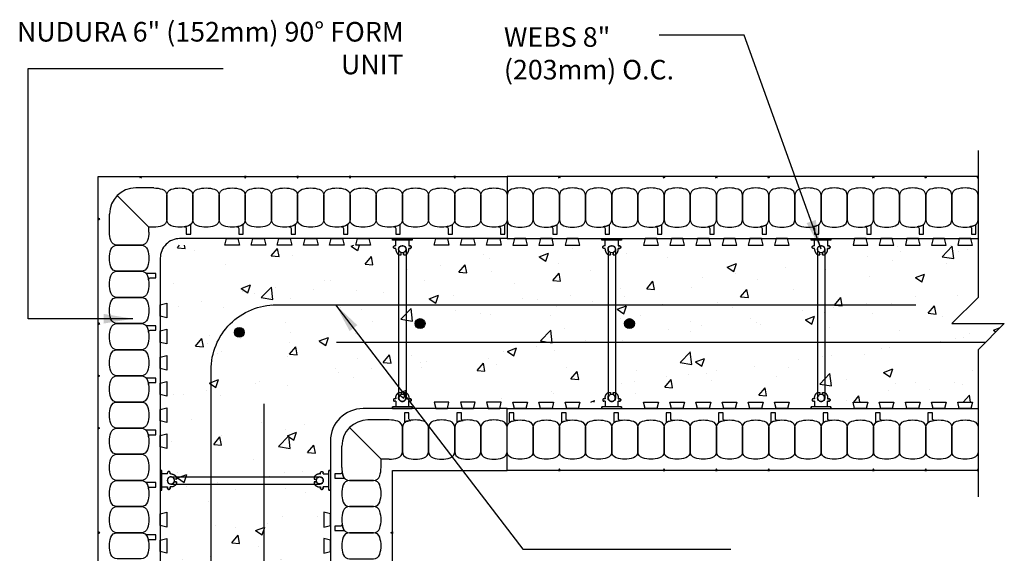
# Model space of a CAD drawing. Units: inches. Extents: x 131.2 to 168.9, y 194.9 to 245.2.
# Drawn here: x 131.2 to 168.9, y 224.8 to 245.2 of the extents above; entities that cross this region are included whole.
import ezdxf

# ---------------------------------------------------------------- set-up
doc = ezdxf.new("R2010")
doc.units = ezdxf.units.IN
doc.header["$MEASUREMENT"] = 0
for name, color, linetype in [('HATCH', 12, 'Continuous'), ('line25', 2, 'Continuous'), ('LINE3', 3, 'Continuous'), ('LINE50', 5, 'Continuous'), ('LINE65', 3, 'Continuous'), ('LINE9', 9, 'Continuous'), ('TEXT', 4, 'Continuous')]:
    doc.layers.add(name, color=color, linetype=linetype)
doc.styles.add('DIM', font='romans.shx', dxfattribs={"width": 0.7})
doc.styles.get("Standard").update_dxf_attribs({"font": 'romans.shx', "height": 0.75})
doc.dimstyles.new('ext_12', dxfattribs={"dimscale": 12, "dimtxt": 0.09375, "dimasz": 0.09375, "dimexe": 0.09375, "dimexo": 0.0625, "dimgap": 0.0625, "dimtad": 1, "dimdec": 1, "dimzin": 3, "dimdsep": 46, "dimlunit": 4, "dimtxsty": 'DIM', "dimcen": 0.09, "dimdle": 0.09375, "dimclrt": 4, "dimadec": 0, "dimazin": 0, "dimtfac": 1, "dimtdec": 1, "dimtmove": 2, "dimatfit": 3, "dimfxl": 0, "dimfrac": 2, "dimtolj": 1, "dimtzin": 0, "dimarcsym": 0})

# ---------------------------------------------------------------- blocks, each defined once
blk = doc.blocks.new('WEB_6_CENTRE_TOP')
for p, q in [((5.688, 0.141), (0, 0.141)), ((5.688, -0.141), (0, -0.141))]:
    blk.add_line(p, q)
for centre in [(0, 0), (5.688, 0)]:
    blk.add_circle(centre, 0.141)
blk = doc.blocks.new('WEB_CENTRE_TOP')
for p, q in [((-0.141, 5.688), (-0.141, 0)), ((0.141, 5.688), (0.141, 0))]:
    blk.add_line(p, q)
for centre in [(0, 5.688), (0, 0)]:
    blk.add_circle(centre, 0.141)
blk = doc.blocks.new('Connector')
blk.add_point((0.271, 0))
at = {"layer": 'LINE9'}
for p, q in [((0, 0.375), (0, -0.375)), ((0.062, -0.375), (0.062, 0.375)), ((0.281, 0.25), (0.062, 0.25))]:
    blk.add_line(p, q, dxfattribs=at)
for points, weights in [([(0.007, 0.375), (0.004, 0.375), (0, 0.375)], [1, 0.972587069138, 0.950305488115]), ([(0.327, 0.343), (0.308, 0.343), (0.281, 0.317), (0.281, 0.297)], [1, 0.85355339, 0.85355339, 1]), ([(0.328, 0.343), (0.327, 0.343), (0.327, 0.343)], [1, 0.70710678, 1]), ([(0.375, 0.297), (0.375, 0.317), (0.348, 0.343), (0.329, 0.343)], [1, 0.85355339, 0.85355339, 1]), ([(0.406, 0.25), (0.546, 0.25), (0.619, 0.131)], [0.958404415409, 0.794674173519, 0.864651571113]), ([(0.619, 0.052), (0.612, 0.049), (0.604, 0.049)], [0.83615024178, 0.892081430621, 1]), ([(0, -0.375), (0.004, -0.375), (0.007, -0.375)], [0.950305488115, 0.972587069138, 1]), ([(0.281, -0.297), (0.281, -0.317), (0.308, -0.343), (0.327, -0.343)], [1, 0.85355339, 0.85355339, 1]), ([(0.327, -0.343), (0.281, -0.343), (0.281, -0.297)], [1, 0.70710678, 1]), ([(0.329, -0.343), (0.348, -0.343), (0.375, -0.317), (0.375, -0.297)], [1, 0.85355339, 0.85355339, 1]), ([(0.375, -0.297), (0.375, -0.343), (0.329, -0.343)], [1, 0.70710678, 1]), ([(0.619, -0.131), (0.546, -0.25), (0.406, -0.25)], [0.864651574428, 0.794674169686, 0.958404415195]), ([(0.604, -0.049), (0.612, -0.049), (0.619, -0.052)], [1, 0.89208144177, 0.836150253337])]:
    blk.add_rational_spline(points, weights, degree=2, dxfattribs=at)
for points, degree in [([(0, 0.375), (0.002, 0.375), (0.005, 0.375), (0.007, 0.375)], 3), ([(0.007, 0.375), (0.021, 0.375), (0.051, 0.375), (0.062, 0.375), (0.062, 0.375)], 3), ([(0.281, 0.25), (0.281, 0.297)], 1), ([(0.327, 0.343), (0.327, 0.343), (0.328, 0.343), (0.328, 0.343)], 3), ([(0.328, 0.343), (0.329, 0.343), (0.329, 0.343), (0.329, 0.343)], 3), ([(0.375, 0.25), (0.375, 0.297)], 1), ([(0.406, 0.25), (0.375, 0.25)], 1), ([(0.406, 0.25), (0.406, 0.25)], 1), ([(0.406, 0.25), (0.406, 0.25)], 1), ([(0.406, 0.25), (0.406, 0.25)], 1), ([(0.406, 0.25), (0.406, 0.25)], 1), ([(0.406, 0.25), (0.406, 0.25)], 1), ([(0.406, 0.25), (0.406, 0.25)], 1), ([(0.406, 0.25), (0.406, 0.25)], 1), ([(0.406, 0.25), (0.406, 0.25)], 1), ([(0.406, 0.25), (0.406, 0.25)], 1), ([(0.406, 0.25), (0.406, 0.25)], 1), ([(0.406, 0.25), (0.406, 0.25)], 1), ([(0.406, 0.25), (0.406, 0.25)], 1), ([(0.406, 0.25), (0.406, 0.25)], 1), ([(0.406, 0.25), (0.406, 0.25)], 1), ([(0.406, 0.25), (0.406, 0.25)], 1), ([(0.406, 0.25), (0.406, 0.25)], 1), ([(0.406, 0.25), (0.406, 0.25)], 1), ([(0.406, 0.25), (0.406, 0.25)], 1), ([(0.406, 0.25), (0.406, 0.25)], 1), ([(0.406, 0.25), (0.406, 0.25)], 1), ([(0.406, 0.25), (0.406, 0.25)], 1), ([(0.406, 0.25), (0.406, 0.25)], 1), ([(0.406, 0.25), (0.406, 0.25)], 1), ([(0.406, 0.25), (0.406, 0.25)], 1), ([(0.604, 0.049), (0.532, 0.049)], 1), ([(0.532, 0.049), (0.532, 0.049)], 1), ([(0.532, 0.049), (0.532, 0.049)], 1), ([(0.532, 0.049), (0.532, 0.049)], 1), ([(0.532, 0.049), (0.532, 0.049)], 1), ([(0.532, 0.049), (0.532, 0.049)], 1), ([(0.532, 0.049), (0.532, 0.049)], 1), ([(0.532, 0.049), (0.532, 0.049)], 1), ([(0.532, 0.049), (0.532, 0.049)], 1), ([(0.532, 0.049), (0.532, 0.049)], 1), ([(0.532, 0.049), (0.532, 0.049)], 1), ([(0.604, 0.049), (0.609, 0.049), (0.614, 0.05), (0.619, 0.052)], 3), ([(0.604, 0.049), (0.604, 0.049)], 1), ([(0.604, 0.049), (0.604, 0.049)], 1), ([(0.604, 0.049), (0.604, 0.049)], 1), ([(0.604, 0.049), (0.604, 0.049)], 1), ([(0.619, 0.131), (0.619, 0.052)], 1), ([(0.619, 0.131), (0.619, 0.131)], 1), ([(0.619, 0.131), (0.619, 0.131)], 1), ([(0.619, 0.131), (0.619, 0.131)], 1), ([(0.619, 0.131), (0.619, 0.131)], 1), ([(0.007, -0.375), (0.005, -0.375), (0.002, -0.375), (0, -0.375)], 3), ([(0.062, -0.375), (0.062, -0.375), (0.051, -0.375), (0.021, -0.375), (0.007, -0.375)], 3), ([(0.062, -0.25), (0.281, -0.25)], 1), ([(0.281, -0.297), (0.281, -0.25)], 1), ([(0.281, -0.25), (0.281, -0.297)], 1), ([(0.328, -0.343), (0.328, -0.343), (0.327, -0.343), (0.327, -0.343)], 3), ([(0.329, -0.343), (0.329, -0.343), (0.329, -0.343), (0.328, -0.343)], 3), ([(0.375, -0.25), (0.375, -0.297)], 1), ([(0.375, -0.297), (0.375, -0.25)], 1), ([(0.406, -0.25), (0.375, -0.25)], 1), ([(0.406, -0.25), (0.406, -0.25)], 1), ([(0.406, -0.25), (0.406, -0.25)], 1), ([(0.406, -0.25), (0.406, -0.25)], 1), ([(0.406, -0.25), (0.406, -0.25)], 1), ([(0.406, -0.25), (0.406, -0.25)], 1), ([(0.406, -0.25), (0.406, -0.25)], 1), ([(0.406, -0.25), (0.406, -0.25)], 1), ([(0.406, -0.25), (0.406, -0.25)], 1), ([(0.406, -0.25), (0.406, -0.25)], 1), ([(0.406, -0.25), (0.406, -0.25)], 1), ([(0.406, -0.25), (0.406, -0.25)], 1), ([(0.532, -0.049), (0.604, -0.049)], 1), ([(0.604, -0.049), (0.58, -0.049), (0.556, -0.049), (0.532, -0.049)], 3), ([(0.532, -0.049), (0.532, -0.049)], 1), ([(0.532, -0.049), (0.532, -0.049)], 1), ([(0.532, -0.049), (0.532, -0.049)], 1), ([(0.532, -0.049), (0.532, -0.049)], 1), ([(0.619, -0.052), (0.614, -0.05), (0.609, -0.049), (0.604, -0.049)], 3), ([(0.604, -0.049), (0.604, -0.049)], 1), ([(0.604, -0.049), (0.604, -0.049)], 1), ([(0.604, -0.049), (0.604, -0.049)], 1), ([(0.604, -0.049), (0.604, -0.049)], 1), ([(0.604, -0.049), (0.604, -0.049)], 1), ([(0.604, -0.049), (0.604, -0.049)], 1), ([(0.604, -0.049), (0.604, -0.049)], 1), ([(0.604, -0.049), (0.604, -0.049)], 1), ([(0.619, -0.052), (0.619, -0.131)], 1), ([(0.619, -0.131), (0.619, -0.131)], 1), ([(0.619, -0.131), (0.619, -0.131)], 1), ([(0.619, -0.131), (0.619, -0.131)], 1), ([(0.619, -0.131), (0.619, -0.131)], 1)]:
    blk.add_open_spline(points, degree=degree, dxfattribs=at)
for points, weights, knots in [([(0.062, 0.375), (0.062, 0.375), (0.046, 0.375), (0.03, 0.375), (0.007, 0.375)], [0.868718858569, 0.861102746415, 1, 0.861102734288, 0.868718859898], [0, 0, 0, 0.5, 0.5, 1, 1, 1]), ([(0.532, 0.049), (0.472, 0.203), (0.333, 0.113), (0.157, 0), (0.333, -0.113), (0.472, -0.203), (0.532, -0.049)], [0.899508922286, 0.599718215298, 1, 0.54226024, 1, 0.599718224335, 0.899508908749], [0, 0, 0, 0.318112, 0.318112, 0.681888, 0.681888, 1, 1, 1]), ([(0.007, -0.375), (0.03, -0.375), (0.046, -0.375), (0.062, -0.375), (0.062, -0.375)], [0.868718859319, 0.861102739573, 1, 0.861102742958, 0.868718858948], [0, 0, 0, 0.5, 0.5, 1, 1, 1])]:
    blk.add_rational_spline(points, weights, degree=2, knots=knots, dxfattribs=at)

msp = doc.modelspace()

# ---------------------------------------------------------------- hatches: boundary and pattern name
at = {"layer": 'HATCH'}
h = msp.add_hatch(dxfattribs=at)
h.set_pattern_fill('AR-CONC', color=256, scale=0.5, style=0)
h.set_pattern_definition([(50, (18.8955, 17.3955), (3.5863, -0.31376), [0.375, -4.125]), (355, (18.8955, 17.3955), (-0.693757, 3.76096), [0.3, -3.3]), (100.4514, (19.1944, 17.3694), (2.892547, 3.447198), [0.3187, -3.50571]), (46.1842, (18.8955, 18.3955), (5.336205, -0.827595), [0.5625, -6.1875]), (96.6356, (19.34, 18.3265), (4.67331, 4.87059), [0.47805, -5.25856]), (351.1842, (18.8955, 18.3955), (4.67331, 4.87059), [0.45, -4.95]), (21, (19.3955, 18.1455), (2.984535, -2.013094), [0.375, -4.125]), (326, (19.3955, 18.1455), (1.216577, 3.62575), [0.3, -3.3]), (71.4514, (19.6443, 17.9777), (4.201113, 1.612652), [0.3187, -3.50571]), (37.5, (18.8955, 17.3955), (0.060799, 1.664469), [0, -3.26, 0, -3.35, 0, -3.3125]), (7.5, (18.8955, 17.3955), (1.315348, 1.972059), [0, -1.91, 0, -3.185, 0, -1.2625]), (327.5, (17.7805, 17.3955), (2.669112, -0.1127744), [0, -1.25, 0, -3.9, 0, -5.175]), (317.5, (17.2805, 17.3955), (2.91593, 0.500525), [0, -1.625, 0, -2.59, 0, -3.675])])
h.paths.add_polyline_path([(167.865, 234.557), (167.865, 236.557), (136.865, 236.557), (136.865, 202.557), (138.865, 202.557), (139.865, 203.557), (139.865, 201.557), (140.865, 202.557), (142.865, 202.557), (142.865, 230.557), (167.865, 230.557), (167.865, 232.557), (168.865, 233.557), (166.865, 233.557)])
at = {"layer": 'LINE3'}
for points in [[(146.357, 233.557, 1), (146.732, 233.557, 1)], [(154.357, 233.557, 1), (154.732, 233.557, 1)], [(139.822, 233.221, 1), (139.447, 233.221, 1)]]:
    msp.add_hatch(color=256, dxfattribs=at).paths.add_polyline_path(points)

# ---------------------------------------------------------------- linework, layer by layer
at = {"layer": 'line25'}
for p, q in [((149.865, 236.807), (137.345, 236.807)), ((149.865, 236.807), (167.865, 236.807)), ((136.615, 236.057), (136.615, 207.557)), ((149.865, 230.307), (144.365, 230.307)), ((149.865, 230.307), (167.865, 230.307)), ((143.115, 229.057), (143.115, 207.557))]:
    msp.add_line(p, q, dxfattribs=at)
for points in [[(139.584, 236.807), (139.646, 236.557), (139.084, 236.557), (139.146, 236.807)], [(140.584, 236.807), (140.646, 236.557), (140.084, 236.557), (140.146, 236.807)], [(141.584, 236.807), (141.646, 236.557), (141.084, 236.557), (141.146, 236.807)], [(142.584, 236.807), (142.646, 236.557), (142.084, 236.557), (142.146, 236.807)], [(143.584, 236.807), (143.646, 236.557), (143.084, 236.557), (143.146, 236.807)], [(144.584, 236.807), (144.646, 236.557), (144.084, 236.557), (144.146, 236.807)], [(147.584, 236.807), (147.646, 236.557), (147.084, 236.557), (147.146, 236.807)], [(148.584, 236.807), (148.646, 236.557), (148.084, 236.557), (148.146, 236.807)], [(149.584, 236.807), (149.646, 236.557), (149.084, 236.557), (149.146, 236.807)], [(150.146, 236.807), (150.084, 236.557), (150.646, 236.557), (150.584, 236.807)], [(151.146, 236.807), (151.084, 236.557), (151.646, 236.557), (151.584, 236.807)], [(152.146, 236.807), (152.084, 236.557), (152.646, 236.557), (152.584, 236.807)], [(155.146, 236.807), (155.084, 236.557), (155.646, 236.557), (155.584, 236.807)], [(156.146, 236.807), (156.084, 236.557), (156.646, 236.557), (156.584, 236.807)], [(157.146, 236.807), (157.084, 236.557), (157.646, 236.557), (157.584, 236.807)], [(158.146, 236.807), (158.084, 236.557), (158.646, 236.557), (158.584, 236.807)], [(159.146, 236.807), (159.084, 236.557), (159.646, 236.557), (159.584, 236.807)], [(160.146, 236.807), (160.084, 236.557), (160.646, 236.557), (160.584, 236.807)], [(163.146, 236.807), (163.084, 236.557), (163.646, 236.557), (163.584, 236.807)], [(164.146, 236.807), (164.084, 236.557), (164.646, 236.557), (164.584, 236.807)], [(165.146, 236.807), (165.084, 236.557), (165.646, 236.557), (165.584, 236.807)], [(166.146, 236.807), (166.084, 236.557), (166.646, 236.557), (166.584, 236.807)], [(167.146, 236.807), (167.084, 236.557), (167.646, 236.557), (167.584, 236.807)], [(136.615, 234.276), (136.865, 234.338), (136.865, 233.776), (136.615, 233.838)], [(136.615, 233.276), (136.865, 233.338), (136.865, 232.776), (136.615, 232.838)], [(136.615, 232.276), (136.865, 232.338), (136.865, 231.776), (136.615, 231.838)], [(136.615, 231.276), (136.865, 231.338), (136.865, 230.776), (136.615, 230.838)], [(136.615, 230.276), (136.865, 230.338), (136.865, 229.776), (136.615, 229.838)], [(147.584, 230.307), (147.646, 230.557), (147.084, 230.557), (147.146, 230.307)], [(148.584, 230.307), (148.646, 230.557), (148.084, 230.557), (148.146, 230.307)], [(149.584, 230.307), (149.646, 230.557), (149.084, 230.557), (149.146, 230.307)], [(150.146, 230.307), (150.084, 230.557), (150.646, 230.557), (150.584, 230.307)], [(151.146, 230.307), (151.084, 230.557), (151.646, 230.557), (151.584, 230.307)], [(152.146, 230.307), (152.084, 230.557), (152.646, 230.557), (152.584, 230.307)], [(155.146, 230.307), (155.084, 230.557), (155.646, 230.557), (155.584, 230.307)], [(156.146, 230.307), (156.084, 230.557), (156.646, 230.557), (156.584, 230.307)], [(157.146, 230.307), (157.084, 230.557), (157.646, 230.557), (157.584, 230.307)], [(158.146, 230.307), (158.084, 230.557), (158.646, 230.557), (158.584, 230.307)], [(159.146, 230.307), (159.084, 230.557), (159.646, 230.557), (159.584, 230.307)], [(160.146, 230.307), (160.084, 230.557), (160.646, 230.557), (160.584, 230.307)], [(163.146, 230.307), (163.084, 230.557), (163.646, 230.557), (163.584, 230.307)], [(164.146, 230.307), (164.084, 230.557), (164.646, 230.557), (164.584, 230.307)], [(165.146, 230.307), (165.084, 230.557), (165.646, 230.557), (165.584, 230.307)], [(166.146, 230.307), (166.084, 230.557), (166.646, 230.557), (166.584, 230.307)], [(167.146, 230.307), (167.084, 230.557), (167.646, 230.557), (167.584, 230.307)], [(136.615, 229.276), (136.865, 229.338), (136.865, 228.776), (136.615, 228.838)], [(136.615, 226.276), (136.865, 226.338), (136.865, 225.776), (136.615, 225.838)], [(143.115, 226.276), (142.865, 226.338), (142.865, 225.776), (143.115, 225.838)], [(136.615, 225.276), (136.865, 225.338), (136.865, 224.776), (136.615, 224.838)], [(143.115, 225.276), (142.865, 225.338), (142.865, 224.776), (143.115, 224.838)]]:
    msp.add_lwpolyline(points, close=True, dxfattribs=at)
for centre, radius, end in [((137.365, 236.057), 0.75, 180.0193), ((144.365, 229.057), 1.25, 180)]:
    msp.add_arc(centre, radius, 90, end, dxfattribs=at)
at = {"layer": 'LINE3'}
for p, q in [((168.146, 232.839), (143.345, 232.839)), ((140.583, 202.276), (140.583, 230.487))]:
    msp.add_line(p, q, dxfattribs=at)
for centre in [(146.544, 233.557), (154.544, 233.557), (139.635, 233.221)]:
    msp.add_circle(centre, 0.188, dxfattribs=at)
at = {"layer": 'LINE50'}
for p, q in [((134.24, 207.557), (134.24, 239.182)), ((134.24, 239.182), (149.865, 239.182)), ((149.865, 239.182), (149.865, 236.807)), ((167.865, 239.182), (149.865, 239.182)), ((149.865, 239.182), (149.865, 236.807)), ((149.865, 227.932), (149.865, 230.307)), ((149.865, 227.932), (149.865, 230.307)), ((145.49, 207.557), (145.49, 227.932)), ((145.49, 227.932), (149.865, 227.932)), ((167.865, 227.932), (149.865, 227.932))]:
    msp.add_line(p, q, dxfattribs=at)
at = {"layer": 'LINE65', "flags": 128}
msp.add_lwpolyline([(138.555, 207.932), (138.555, 231.776), (138.555, 231.776, -0.414214), (141.055, 234.276), (165.49, 234.276)], format="xyb", dxfattribs=at)
at = {"layer": 'LINE9'}
for p, q in [((136.365, 238.745), (135.677, 238.745)), ((136.177, 237.245), (134.97, 238.452)), ((134.677, 237.057), (134.677, 237.745)), ((136.365, 237.245), (136.177, 237.245)), ((136.177, 237.057), (136.177, 237.245)), ((145.365, 229.87), (144.552, 229.87)), ((145.052, 228.37), (143.845, 229.577)), ((143.552, 228.057), (143.552, 228.87)), ((145.052, 228.057), (145.052, 228.37)), ((145.365, 228.37), (145.052, 228.37))]:
    msp.add_line(p, q, dxfattribs=at)
for points in [[(167.865, 240.182), (167.865, 234.557), (166.865, 233.557), (168.865, 233.557), (167.865, 232.557), (167.865, 226.932)], [(167.865, 239.118), (167.833, 239.182), (167.865, 239.182)], [(167.865, 227.997), (167.833, 227.932), (167.865, 227.932)]]:
    msp.add_lwpolyline(points, dxfattribs=at)
for points in [[(135.896, 239.182), (135.865, 239.118), (135.833, 239.182)], [(139.833, 239.182), (139.865, 239.118), (139.896, 239.182)], [(141.833, 239.182), (141.865, 239.118), (141.896, 239.182)], [(143.833, 239.182), (143.865, 239.118), (143.896, 239.182)], [(147.833, 239.182), (147.865, 239.118), (147.896, 239.182)], [(151.896, 239.182), (151.865, 239.118), (151.833, 239.182)], [(155.896, 239.182), (155.865, 239.118), (155.833, 239.182)], [(157.896, 239.182), (157.865, 239.118), (157.833, 239.182)], [(159.896, 239.182), (159.865, 239.118), (159.833, 239.182)], [(163.896, 239.182), (163.865, 239.118), (163.833, 239.182)], [(165.896, 239.182), (165.865, 239.118), (165.833, 239.182)], [(134.24, 237.526), (134.304, 237.557), (134.24, 237.588)], [(134.24, 233.526), (134.304, 233.557), (134.24, 233.588)], [(134.24, 231.526), (134.304, 231.557), (134.24, 231.588)], [(134.24, 229.526), (134.304, 229.557), (134.24, 229.588)], [(151.896, 227.932), (151.865, 227.997), (151.833, 227.932)], [(155.896, 227.932), (155.865, 227.997), (155.833, 227.932)], [(157.896, 227.932), (157.865, 227.997), (157.833, 227.932)], [(159.896, 227.932), (159.865, 227.997), (159.833, 227.932)], [(163.896, 227.932), (163.865, 227.997), (163.833, 227.932)], [(165.896, 227.932), (165.865, 227.997), (165.833, 227.932)], [(134.24, 225.526), (134.304, 225.557), (134.24, 225.588)], [(145.49, 225.526), (145.425, 225.557), (145.49, 225.588)]]:
    msp.add_lwpolyline(points, close=True, dxfattribs=at)
for points in [[(136.365, 238.745, -0.078351), (136.692, 238.693, -0.325305), (136.865, 238.455), (136.865, 237.534, -0.325305), (136.692, 237.296, -0.157671)], [(136.177, 237.057, -0.078351), (136.126, 236.73, -0.325305), (135.888, 236.557), (134.967, 236.557, -0.325305), (134.729, 236.73, -0.078351), (134.677, 237.057, -0.325305)], [(136.692, 237.296, -0.078351), (136.365, 237.245, -0.325305)], [(145.692, 229.818, 0.078351), (145.365, 229.87, 0.325305)], [(145.365, 228.37, 0.078351), (145.692, 228.421, 0.325305), (145.865, 228.659), (145.865, 229.58, 0.325305), (145.692, 229.818, 0.157671)], [(143.552, 228.057, 0.078351), (143.604, 227.73, 0.325305), (143.842, 227.557), (144.763, 227.557, 0.325305), (145.001, 227.73, 0.078351), (145.052, 228.057, 0.325305)]]:
    msp.add_lwpolyline(points, format="xyb", dxfattribs=at)
for points in [[(137.692, 237.296, -0.157671), (137.038, 237.296, -0.325305), (136.865, 237.534), (136.865, 238.455, -0.325305), (137.038, 238.693, -0.157671), (137.692, 238.693, -0.325305), (137.865, 238.455), (137.865, 237.534, -0.325305)], [(138.692, 237.296, -0.157671), (138.038, 237.296, -0.325305), (137.865, 237.534), (137.865, 238.455, -0.325305), (138.038, 238.693, -0.157671), (138.692, 238.693, -0.325305), (138.865, 238.455), (138.865, 237.534, -0.325305)], [(139.692, 237.296, -0.157671), (139.038, 237.296, -0.325305), (138.865, 237.534), (138.865, 238.455, -0.325305), (139.038, 238.693, -0.157671), (139.692, 238.693, -0.325305), (139.865, 238.455), (139.865, 237.534, -0.325305)], [(140.692, 237.296, -0.157671), (140.038, 237.296, -0.325305), (139.865, 237.534), (139.865, 238.455, -0.325305), (140.038, 238.693, -0.157671), (140.692, 238.693, -0.325305), (140.865, 238.455), (140.865, 237.534, -0.325305)], [(141.692, 237.296, -0.157671), (141.038, 237.296, -0.325305), (140.865, 237.534), (140.865, 238.455, -0.325305), (141.038, 238.693, -0.157671), (141.692, 238.693, -0.325305), (141.865, 238.455), (141.865, 237.534, -0.325305)], [(142.692, 237.296, -0.157671), (142.038, 237.296, -0.325305), (141.865, 237.534), (141.865, 238.455, -0.325305), (142.038, 238.693, -0.157671), (142.692, 238.693, -0.325305), (142.865, 238.455), (142.865, 237.534, -0.325305)], [(143.692, 237.296, -0.157671), (143.038, 237.296, -0.325305), (142.865, 237.534), (142.865, 238.455, -0.325305), (143.038, 238.693, -0.157671), (143.692, 238.693, -0.325305), (143.865, 238.455), (143.865, 237.534, -0.325305)], [(144.692, 237.296, -0.157671), (144.038, 237.296, -0.325305), (143.865, 237.534), (143.865, 238.455, -0.325305), (144.038, 238.693, -0.157671), (144.692, 238.693, -0.325305), (144.865, 238.455), (144.865, 237.534, -0.325305)], [(145.692, 237.296, -0.157671), (145.038, 237.296, -0.325305), (144.865, 237.534), (144.865, 238.455, -0.325305), (145.038, 238.693, -0.157671), (145.692, 238.693, -0.325305), (145.865, 238.455), (145.865, 237.534, -0.325305)], [(146.692, 237.296, -0.157671), (146.038, 237.296, -0.325305), (145.865, 237.534), (145.865, 238.455, -0.325305), (146.038, 238.693, -0.157671), (146.692, 238.693, -0.325305), (146.865, 238.455), (146.865, 237.534, -0.325305)], [(147.692, 237.296, -0.157671), (147.038, 237.296, -0.325305), (146.865, 237.534), (146.865, 238.455, -0.325305), (147.038, 238.693, -0.157671), (147.692, 238.693, -0.325305), (147.865, 238.455), (147.865, 237.534, -0.325305)], [(148.692, 237.296, -0.157671), (148.038, 237.296, -0.325305), (147.865, 237.534), (147.865, 238.455, -0.325305), (148.038, 238.693, -0.157671), (148.692, 238.693, -0.325305), (148.865, 238.455), (148.865, 237.534, -0.325305)], [(149.692, 237.296, -0.157671), (149.038, 237.296, -0.325305), (148.865, 237.534), (148.865, 238.455, -0.325305), (149.038, 238.693, -0.157671), (149.692, 238.693, -0.325305), (149.865, 238.455), (149.865, 237.534, -0.325305)], [(150.038, 237.296, 0.157671), (150.692, 237.296, 0.325305), (150.865, 237.534), (150.865, 238.455, 0.325305), (150.692, 238.693, 0.157671), (150.038, 238.693, 0.325305), (149.865, 238.455), (149.865, 237.534, 0.325305)], [(151.038, 237.296, 0.157671), (151.692, 237.296, 0.325305), (151.865, 237.534), (151.865, 238.455, 0.325305), (151.692, 238.693, 0.157671), (151.038, 238.693, 0.325305), (150.865, 238.455), (150.865, 237.534, 0.325305)], [(152.038, 237.296, 0.157671), (152.692, 237.296, 0.325305), (152.865, 237.534), (152.865, 238.455, 0.325305), (152.692, 238.693, 0.157671), (152.038, 238.693, 0.325305), (151.865, 238.455), (151.865, 237.534, 0.325305)], [(153.038, 237.296, 0.157671), (153.692, 237.296, 0.325305), (153.865, 237.534), (153.865, 238.455, 0.325305), (153.692, 238.693, 0.157671), (153.038, 238.693, 0.325305), (152.865, 238.455), (152.865, 237.534, 0.325305)], [(154.038, 237.296, 0.157671), (154.692, 237.296, 0.325305), (154.865, 237.534), (154.865, 238.455, 0.325305), (154.692, 238.693, 0.157671), (154.038, 238.693, 0.325305), (153.865, 238.455), (153.865, 237.534, 0.325305)], [(155.038, 237.296, 0.157671), (155.692, 237.296, 0.325305), (155.865, 237.534), (155.865, 238.455, 0.325305), (155.692, 238.693, 0.157671), (155.038, 238.693, 0.325305), (154.865, 238.455), (154.865, 237.534, 0.325305)], [(156.038, 237.296, 0.157671), (156.692, 237.296, 0.325305), (156.865, 237.534), (156.865, 238.455, 0.325305), (156.692, 238.693, 0.157671), (156.038, 238.693, 0.325305), (155.865, 238.455), (155.865, 237.534, 0.325305)], [(157.038, 237.296, 0.157671), (157.692, 237.296, 0.325305), (157.865, 237.534), (157.865, 238.455, 0.325305), (157.692, 238.693, 0.157671), (157.038, 238.693, 0.325305), (156.865, 238.455), (156.865, 237.534, 0.325305)], [(158.038, 237.296, 0.157671), (158.692, 237.296, 0.325305), (158.865, 237.534), (158.865, 238.455, 0.325305), (158.692, 238.693, 0.157671), (158.038, 238.693, 0.325305), (157.865, 238.455), (157.865, 237.534, 0.325305)], [(159.038, 237.296, 0.157671), (159.692, 237.296, 0.325305), (159.865, 237.534), (159.865, 238.455, 0.325305), (159.692, 238.693, 0.157671), (159.038, 238.693, 0.325305), (158.865, 238.455), (158.865, 237.534, 0.325305)], [(160.038, 237.296, 0.157671), (160.692, 237.296, 0.325305), (160.865, 237.534), (160.865, 238.455, 0.325305), (160.692, 238.693, 0.157671), (160.038, 238.693, 0.325305), (159.865, 238.455), (159.865, 237.534, 0.325305)], [(161.038, 237.296, 0.157671), (161.692, 237.296, 0.325305), (161.865, 237.534), (161.865, 238.455, 0.325305), (161.692, 238.693, 0.157671), (161.038, 238.693, 0.325305), (160.865, 238.455), (160.865, 237.534, 0.325305)], [(162.038, 237.296, 0.157671), (162.692, 237.296, 0.325305), (162.865, 237.534), (162.865, 238.455, 0.325305), (162.692, 238.693, 0.157671), (162.038, 238.693, 0.325305), (161.865, 238.455), (161.865, 237.534, 0.325305)], [(163.038, 237.296, 0.157671), (163.692, 237.296, 0.325305), (163.865, 237.534), (163.865, 238.455, 0.325305), (163.692, 238.693, 0.157671), (163.038, 238.693, 0.325305), (162.865, 238.455), (162.865, 237.534, 0.325305)], [(164.038, 237.296, 0.157671), (164.692, 237.296, 0.325305), (164.865, 237.534), (164.865, 238.455, 0.325305), (164.692, 238.693, 0.157671), (164.038, 238.693, 0.325305), (163.865, 238.455), (163.865, 237.534, 0.325305)], [(165.038, 237.296, 0.157671), (165.692, 237.296, 0.325305), (165.865, 237.534), (165.865, 238.455, 0.325305), (165.692, 238.693, 0.157671), (165.038, 238.693, 0.325305), (164.865, 238.455), (164.865, 237.534, 0.325305)], [(166.038, 237.296, 0.157671), (166.692, 237.296, 0.325305), (166.865, 237.534), (166.865, 238.455, 0.325305), (166.692, 238.693, 0.157671), (166.038, 238.693, 0.325305), (165.865, 238.455), (165.865, 237.534, 0.325305)], [(167.038, 237.296, 0.157671), (167.692, 237.296, 0.325305), (167.865, 237.534), (167.865, 238.455, 0.325305), (167.692, 238.693, 0.157671), (167.038, 238.693, 0.325305), (166.865, 238.455), (166.865, 237.534, 0.325305)], [(137.692, 237.296, -0.037267), (137.538, 237.259, -0.463036), (137.611, 237.197), (137.611, 236.976), (137.781, 236.976), (137.781, 237.322, -0.189002), (137.798, 237.364, -0.128407)], [(139.692, 237.296, -0.037267), (139.538, 237.259, -0.463036), (139.611, 237.197), (139.611, 236.976), (139.781, 236.976), (139.781, 237.322, -0.189002), (139.798, 237.364, -0.128407)], [(141.692, 237.296, -0.037267), (141.538, 237.259, -0.463036), (141.611, 237.197), (141.611, 236.976), (141.781, 236.976), (141.781, 237.322, -0.189002), (141.798, 237.364, -0.128407)], [(143.692, 237.296, -0.037267), (143.538, 237.259, -0.463036), (143.611, 237.197), (143.611, 236.976), (143.781, 236.976), (143.781, 237.322, -0.189002), (143.798, 237.364, -0.128407)], [(145.692, 237.296, -0.037267), (145.538, 237.259, -0.463036), (145.611, 237.197), (145.611, 236.976), (145.781, 236.976), (145.781, 237.322, -0.189002), (145.798, 237.364, -0.128407)], [(147.692, 237.296, -0.037267), (147.538, 237.259, -0.463036), (147.611, 237.197), (147.611, 236.976), (147.781, 236.976), (147.781, 237.322, -0.189002), (147.798, 237.364, -0.128407)], [(149.692, 237.296, -0.037267), (149.538, 237.259, -0.463036), (149.611, 237.197), (149.611, 236.976), (149.781, 236.976), (149.781, 237.322, -0.189002), (149.798, 237.364, -0.128407)], [(151.692, 237.296, -0.037267), (151.538, 237.259, -0.463036), (151.611, 237.197), (151.611, 236.976), (151.781, 236.976), (151.781, 237.322, -0.189002), (151.798, 237.364, -0.128407)], [(153.692, 237.296, -0.037267), (153.538, 237.259, -0.463036), (153.611, 237.197), (153.611, 236.976), (153.781, 236.976), (153.781, 237.322, -0.189002), (153.798, 237.364, -0.128407)], [(155.692, 237.296, -0.037267), (155.538, 237.259, -0.463036), (155.611, 237.197), (155.611, 236.976), (155.781, 236.976), (155.781, 237.322, -0.189002), (155.798, 237.364, -0.128407)], [(157.692, 237.296, -0.037267), (157.538, 237.259, -0.463036), (157.611, 237.197), (157.611, 236.976), (157.781, 236.976), (157.781, 237.322, -0.189002), (157.798, 237.364, -0.128407)], [(159.692, 237.296, -0.037267), (159.538, 237.259, -0.463036), (159.611, 237.197), (159.611, 236.976), (159.781, 236.976), (159.781, 237.322, -0.189002), (159.798, 237.364, -0.128407)], [(161.692, 237.296, -0.037267), (161.538, 237.259, -0.463036), (161.611, 237.197), (161.611, 236.976), (161.781, 236.976), (161.781, 237.322, -0.189002), (161.798, 237.364, -0.128407)], [(163.692, 237.296, -0.037267), (163.538, 237.259, -0.463036), (163.611, 237.197), (163.611, 236.976), (163.781, 236.976), (163.781, 237.322, -0.189002), (163.798, 237.364, -0.128407)], [(165.692, 237.296, -0.037267), (165.538, 237.259, -0.463036), (165.611, 237.197), (165.611, 236.976), (165.781, 236.976), (165.781, 237.322, -0.189002), (165.798, 237.364, -0.128407)], [(167.692, 237.296, -0.037267), (167.538, 237.259, -0.463036), (167.611, 237.197), (167.611, 236.976), (167.781, 236.976), (167.781, 237.322, -0.189002), (167.798, 237.364, -0.128407)], [(136.126, 236.384, -0.157671), (136.126, 235.73, -0.325305), (135.888, 235.557), (134.967, 235.557, -0.325305), (134.729, 235.73, -0.157671), (134.729, 236.384, -0.325305), (134.967, 236.557), (135.888, 236.557, -0.325305)], [(136.126, 235.384, -0.157671), (136.126, 234.73, -0.325305), (135.888, 234.557), (134.967, 234.557, -0.325305), (134.729, 234.73, -0.157671), (134.729, 235.384, -0.325305), (134.967, 235.557), (135.888, 235.557, -0.325305)], [(136.126, 235.384, -0.037267), (136.163, 235.23, -0.463036), (136.225, 235.303), (136.446, 235.303), (136.446, 235.474), (136.1, 235.474, -0.189002), (136.058, 235.491, -0.128407)], [(136.126, 234.384, -0.157671), (136.126, 233.73, -0.325305), (135.888, 233.557), (134.967, 233.557, -0.325305), (134.729, 233.73, -0.157671), (134.729, 234.384, -0.325305), (134.967, 234.557), (135.888, 234.557, -0.325305)], [(136.126, 233.384, -0.157671), (136.126, 232.73, -0.325305), (135.888, 232.557), (134.967, 232.557, -0.325305), (134.729, 232.73, -0.157671), (134.729, 233.384, -0.325305), (134.967, 233.557), (135.888, 233.557, -0.325305)], [(136.126, 233.384, -0.037267), (136.163, 233.23, -0.463036), (136.225, 233.303), (136.446, 233.303), (136.446, 233.474), (136.1, 233.474, -0.189002), (136.058, 233.491, -0.128407)], [(136.126, 232.384, -0.157671), (136.126, 231.73, -0.325305), (135.888, 231.557), (134.967, 231.557, -0.325305), (134.729, 231.73, -0.157671), (134.729, 232.384, -0.325305), (134.967, 232.557), (135.888, 232.557, -0.325305)], [(136.126, 231.384, -0.157671), (136.126, 230.73, -0.325305), (135.888, 230.557), (134.967, 230.557, -0.325305), (134.729, 230.73, -0.157671), (134.729, 231.384, -0.325305), (134.967, 231.557), (135.888, 231.557, -0.325305)], [(136.126, 231.384, -0.037267), (136.163, 231.23, -0.463036), (136.225, 231.303), (136.446, 231.303), (136.446, 231.474), (136.1, 231.474, -0.189002), (136.058, 231.491, -0.128407)], [(136.126, 230.384, -0.157671), (136.126, 229.73, -0.325305), (135.888, 229.557), (134.967, 229.557, -0.325305), (134.729, 229.73, -0.157671), (134.729, 230.384, -0.325305), (134.967, 230.557), (135.888, 230.557, -0.325305)], [(146.692, 229.818, 0.157671), (146.038, 229.818, 0.325305), (145.865, 229.58), (145.865, 228.659, 0.325305), (146.038, 228.421, 0.157671), (146.692, 228.421, 0.325305), (146.865, 228.659), (146.865, 229.58, 0.325305)], [(146.038, 229.818, -0.037267), (146.191, 229.855, -0.463036), (146.119, 229.917), (146.119, 230.139), (145.948, 230.139), (145.948, 229.793, -0.189002), (145.931, 229.75, -0.128407)], [(147.692, 229.818, 0.157671), (147.038, 229.818, 0.325305), (146.865, 229.58), (146.865, 228.659, 0.325305), (147.038, 228.421, 0.157671), (147.692, 228.421, 0.325305), (147.865, 228.659), (147.865, 229.58, 0.325305)], [(148.692, 229.818, 0.157671), (148.038, 229.818, 0.325305), (147.865, 229.58), (147.865, 228.659, 0.325305), (148.038, 228.421, 0.157671), (148.692, 228.421, 0.325305), (148.865, 228.659), (148.865, 229.58, 0.325305)], [(148.038, 229.818, -0.037267), (148.191, 229.855, -0.463036), (148.119, 229.917), (148.119, 230.139), (147.948, 230.139), (147.948, 229.793, -0.189002), (147.931, 229.75, -0.128407)], [(149.692, 229.818, 0.157671), (149.038, 229.818, 0.325305), (148.865, 229.58), (148.865, 228.659, 0.325305), (149.038, 228.421, 0.157671), (149.692, 228.421, 0.325305), (149.865, 228.659), (149.865, 229.58, 0.325305)], [(150.038, 229.818, -0.157671), (150.692, 229.818, -0.325305), (150.865, 229.58), (150.865, 228.659, -0.325305), (150.692, 228.421, -0.157671), (150.038, 228.421, -0.325305), (149.865, 228.659), (149.865, 229.58, -0.325305)], [(150.038, 229.818, -0.037267), (150.191, 229.855, -0.463036), (150.119, 229.917), (150.119, 230.139), (149.948, 230.139), (149.948, 229.793, -0.189002), (149.931, 229.75, -0.128407)], [(151.038, 229.818, -0.157671), (151.692, 229.818, -0.325305), (151.865, 229.58), (151.865, 228.659, -0.325305), (151.692, 228.421, -0.157671), (151.038, 228.421, -0.325305), (150.865, 228.659), (150.865, 229.58, -0.325305)], [(152.038, 229.818, -0.157671), (152.692, 229.818, -0.325305), (152.865, 229.58), (152.865, 228.659, -0.325305), (152.692, 228.421, -0.157671), (152.038, 228.421, -0.325305), (151.865, 228.659), (151.865, 229.58, -0.325305)], [(152.038, 229.818, -0.037267), (152.191, 229.855, -0.463036), (152.119, 229.917), (152.119, 230.139), (151.948, 230.139), (151.948, 229.793, -0.189002), (151.931, 229.75, -0.128407)], [(153.038, 229.818, -0.157671), (153.692, 229.818, -0.325305), (153.865, 229.58), (153.865, 228.659, -0.325305), (153.692, 228.421, -0.157671), (153.038, 228.421, -0.325305), (152.865, 228.659), (152.865, 229.58, -0.325305)], [(154.038, 229.818, -0.157671), (154.692, 229.818, -0.325305), (154.865, 229.58), (154.865, 228.659, -0.325305), (154.692, 228.421, -0.157671), (154.038, 228.421, -0.325305), (153.865, 228.659), (153.865, 229.58, -0.325305)], [(154.038, 229.818, -0.037267), (154.191, 229.855, -0.463036), (154.119, 229.917), (154.119, 230.139), (153.948, 230.139), (153.948, 229.793, -0.189002), (153.931, 229.75, -0.128407)], [(155.038, 229.818, -0.157671), (155.692, 229.818, -0.325305), (155.865, 229.58), (155.865, 228.659, -0.325305), (155.692, 228.421, -0.157671), (155.038, 228.421, -0.325305), (154.865, 228.659), (154.865, 229.58, -0.325305)], [(156.038, 229.818, -0.157671), (156.692, 229.818, -0.325305), (156.865, 229.58), (156.865, 228.659, -0.325305), (156.692, 228.421, -0.157671), (156.038, 228.421, -0.325305), (155.865, 228.659), (155.865, 229.58, -0.325305)], [(156.038, 229.818, -0.037267), (156.191, 229.855, -0.463036), (156.119, 229.917), (156.119, 230.139), (155.948, 230.139), (155.948, 229.793, -0.189002), (155.931, 229.75, -0.128407)], [(157.038, 229.818, -0.157671), (157.692, 229.818, -0.325305), (157.865, 229.58), (157.865, 228.659, -0.325305), (157.692, 228.421, -0.157671), (157.038, 228.421, -0.325305), (156.865, 228.659), (156.865, 229.58, -0.325305)], [(158.038, 229.818, -0.157671), (158.692, 229.818, -0.325305), (158.865, 229.58), (158.865, 228.659, -0.325305), (158.692, 228.421, -0.157671), (158.038, 228.421, -0.325305), (157.865, 228.659), (157.865, 229.58, -0.325305)], [(158.038, 229.818, -0.037267), (158.191, 229.855, -0.463036), (158.119, 229.917), (158.119, 230.139), (157.948, 230.139), (157.948, 229.793, -0.189002), (157.931, 229.75, -0.128407)], [(159.038, 229.818, -0.157671), (159.692, 229.818, -0.325305), (159.865, 229.58), (159.865, 228.659, -0.325305), (159.692, 228.421, -0.157671), (159.038, 228.421, -0.325305), (158.865, 228.659), (158.865, 229.58, -0.325305)], [(160.038, 229.818, -0.157671), (160.692, 229.818, -0.325305), (160.865, 229.58), (160.865, 228.659, -0.325305), (160.692, 228.421, -0.157671), (160.038, 228.421, -0.325305), (159.865, 228.659), (159.865, 229.58, -0.325305)], [(160.038, 229.818, -0.037267), (160.191, 229.855, -0.463036), (160.119, 229.917), (160.119, 230.139), (159.948, 230.139), (159.948, 229.793, -0.189002), (159.931, 229.75, -0.128407)], [(161.038, 229.818, -0.157671), (161.692, 229.818, -0.325305), (161.865, 229.58), (161.865, 228.659, -0.325305), (161.692, 228.421, -0.157671), (161.038, 228.421, -0.325305), (160.865, 228.659), (160.865, 229.58, -0.325305)], [(162.038, 229.818, -0.157671), (162.692, 229.818, -0.325305), (162.865, 229.58), (162.865, 228.659, -0.325305), (162.692, 228.421, -0.157671), (162.038, 228.421, -0.325305), (161.865, 228.659), (161.865, 229.58, -0.325305)], [(162.038, 229.818, -0.037267), (162.191, 229.855, -0.463036), (162.119, 229.917), (162.119, 230.139), (161.948, 230.139), (161.948, 229.793, -0.189002), (161.931, 229.75, -0.128407)], [(163.038, 229.818, -0.157671), (163.692, 229.818, -0.325305), (163.865, 229.58), (163.865, 228.659, -0.325305), (163.692, 228.421, -0.157671), (163.038, 228.421, -0.325305), (162.865, 228.659), (162.865, 229.58, -0.325305)], [(164.038, 229.818, -0.157671), (164.692, 229.818, -0.325305), (164.865, 229.58), (164.865, 228.659, -0.325305), (164.692, 228.421, -0.157671), (164.038, 228.421, -0.325305), (163.865, 228.659), (163.865, 229.58, -0.325305)], [(164.038, 229.818, -0.037267), (164.191, 229.855, -0.463036), (164.119, 229.917), (164.119, 230.139), (163.948, 230.139), (163.948, 229.793, -0.189002), (163.931, 229.75, -0.128407)], [(165.038, 229.818, -0.157671), (165.692, 229.818, -0.325305), (165.865, 229.58), (165.865, 228.659, -0.325305), (165.692, 228.421, -0.157671), (165.038, 228.421, -0.325305), (164.865, 228.659), (164.865, 229.58, -0.325305)], [(166.038, 229.818, -0.157671), (166.692, 229.818, -0.325305), (166.865, 229.58), (166.865, 228.659, -0.325305), (166.692, 228.421, -0.157671), (166.038, 228.421, -0.325305), (165.865, 228.659), (165.865, 229.58, -0.325305)], [(166.038, 229.818, -0.037267), (166.191, 229.855, -0.463036), (166.119, 229.917), (166.119, 230.139), (165.948, 230.139), (165.948, 229.793, -0.189002), (165.931, 229.75, -0.128407)], [(167.038, 229.818, -0.157671), (167.692, 229.818, -0.325305), (167.865, 229.58), (167.865, 228.659, -0.325305), (167.692, 228.421, -0.157671), (167.038, 228.421, -0.325305), (166.865, 228.659), (166.865, 229.58, -0.325305)], [(136.126, 229.384, -0.157671), (136.126, 228.73, -0.325305), (135.888, 228.557), (134.967, 228.557, -0.325305), (134.729, 228.73, -0.157671), (134.729, 229.384, -0.325305), (134.967, 229.557), (135.888, 229.557, -0.325305)], [(136.126, 229.384, -0.037267), (136.163, 229.23, -0.463036), (136.225, 229.303), (136.446, 229.303), (136.446, 229.474), (136.1, 229.474, -0.189002), (136.058, 229.491, -0.128407)], [(136.126, 228.384, -0.157671), (136.126, 227.73, -0.325305), (135.888, 227.557), (134.967, 227.557, -0.325305), (134.729, 227.73, -0.157671), (134.729, 228.384, -0.325305), (134.967, 228.557), (135.888, 228.557, -0.325305)], [(143.604, 227.73, -0.037267), (143.566, 227.884, -0.463036), (143.505, 227.811), (143.283, 227.811), (143.283, 227.64), (143.629, 227.64, -0.189002), (143.672, 227.624, -0.128407)], [(136.126, 227.384, -0.157671), (136.126, 226.73, -0.325305), (135.888, 226.557), (134.967, 226.557, -0.325305), (134.729, 226.73, -0.157671), (134.729, 227.384, -0.325305), (134.967, 227.557), (135.888, 227.557, -0.325305)], [(136.126, 227.384, -0.037267), (136.163, 227.23, -0.463036), (136.225, 227.303), (136.446, 227.303), (136.446, 227.474), (136.1, 227.474, -0.189002), (136.058, 227.491, -0.128407)], [(143.604, 227.384, 0.157671), (143.604, 226.73, 0.325305), (143.842, 226.557), (144.763, 226.557, 0.325305), (145.001, 226.73, 0.157671), (145.001, 227.384, 0.325305), (144.763, 227.557), (143.842, 227.557, 0.325305)], [(136.126, 226.384, -0.157671), (136.126, 225.73, -0.325305), (135.888, 225.557), (134.967, 225.557, -0.325305), (134.729, 225.73, -0.157671), (134.729, 226.384, -0.325305), (134.967, 226.557), (135.888, 226.557, -0.325305)], [(143.604, 226.384, 0.157671), (143.604, 225.73, 0.325305), (143.842, 225.557), (144.763, 225.557, 0.325305), (145.001, 225.73, 0.157671), (145.001, 226.384, 0.325305), (144.763, 226.557), (143.842, 226.557, 0.325305)], [(143.604, 225.73, -0.037267), (143.566, 225.884, -0.463036), (143.505, 225.811), (143.283, 225.811), (143.283, 225.64), (143.629, 225.64, -0.189002), (143.672, 225.624, -0.128407)], [(136.126, 225.384, -0.157671), (136.126, 224.73, -0.325305), (135.888, 224.557), (134.967, 224.557, -0.325305), (134.729, 224.73, -0.157671), (134.729, 225.384, -0.325305), (134.967, 225.557), (135.888, 225.557, -0.325305)], [(136.126, 225.384, -0.037267), (136.163, 225.23, -0.463036), (136.225, 225.303), (136.446, 225.303), (136.446, 225.474), (136.1, 225.474, -0.189002), (136.058, 225.491, -0.128407)], [(143.604, 225.384, 0.157671), (143.604, 224.73, 0.325305), (143.842, 224.557), (144.763, 224.557, 0.325305), (145.001, 224.73, 0.157671), (145.001, 225.384, 0.325305), (144.763, 225.557), (143.842, 225.557, 0.325305)]]:
    msp.add_lwpolyline(points, format="xyb", close=True, dxfattribs=at)
for centre in [(135.677, 237.745), (144.552, 228.87)]:
    msp.add_arc(centre, 1, 90, 180, dxfattribs=at)
at = {"layer": 'TEXT'}
for p, q in [((131.566, 233.742), (131.566, 243.31)), ((131.566, 243.31), (139.025, 243.31))]:
    msp.add_line(p, q, dxfattribs=at)

# ---------------------------------------------------------------- block references
at = {"xscale": -1, "rotation": 89.99999999999352}
for p in [(145.865, 236.807), (153.865, 236.807), (161.865, 236.807)]:
    msp.add_blockref('Connector', p, dxfattribs=at)
at = {"rotation": 89.99999999999349}
for p in [(145.865, 230.307), (153.865, 230.307), (161.865, 230.307)]:
    msp.add_blockref('Connector', p, dxfattribs=at)
msp.add_blockref('Connector', (136.615, 227.557))
at = {"xscale": -1}
msp.add_blockref('Connector', (143.115, 227.557), dxfattribs=at)
at = {"layer": 'LINE9'}
msp.add_blockref('WEB_CENTRE_TOP', (145.865, 230.713), dxfattribs=at)
at = {"layer": 'LINE9', "rotation": 90}
for p in [(153.865, 230.713), (161.865, 230.713)]:
    msp.add_blockref('WEB_6_CENTRE_TOP', p, dxfattribs=at)
at = {"layer": 'LINE9', "xscale": -1, "rotation": 90}
msp.add_blockref('WEB_CENTRE_TOP', (142.709, 227.557), dxfattribs=at)

# ---------------------------------------------------------------- texts
at = {"layer": 'TEXT', "char_height": 0.75}
for s, insert, width, attachment_point in [('NUDURA 6" (152mm) 90° FORM UNIT', (145.911, 243.995), 15.87, 6), ('WEBS 8" \\P(203mm) O.C.', (149.746, 243.795), 15.0664, 4)]:
    msp.add_mtext(s, dxfattribs=dict(at, insert=insert, width=width, attachment_point=attachment_point))

# ---------------------------------------------------------------- leaders
at = {"layer": 'TEXT'}
for points in [[(161.865, 236.401), (158.93, 244.582), (155.676, 244.582)], [(143.314, 234.276), (150.468, 224.923), (158.422, 224.923)], [(135.572, 233.742), (131.566, 233.742)]]:
    msp.add_leader(points, dimstyle='ext_12', dxfattribs=at)

doc.saveas('drawing.dxf')
